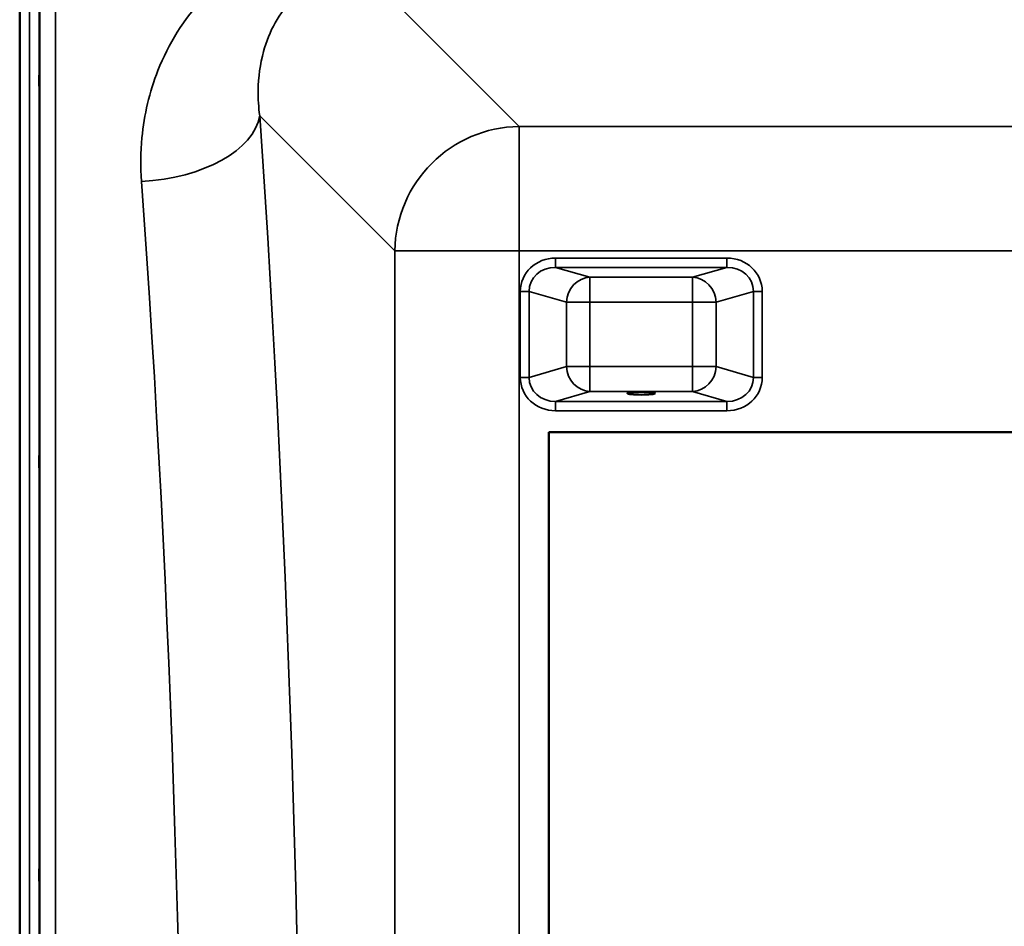
# Model space of a CAD drawing. Units: millimetres. Extents: x 0 to 9900, y 0 to 7000.
# Drawn here: x 6079 to 6393, y 2828 to 3118 of the extents above; entities that cross this region are included whole.
import ezdxf

# ---------------------------------------------------------------- set-up
doc = ezdxf.new("R2010")
doc.units = ezdxf.units.MM
doc.header["$LTSCALE"] = 33.333333
doc.layers.add('Visible (ISO)', color=7, linetype='Continuous', lineweight=50)
doc.layers.add('Visible Narrow (ISO)', color=7, linetype='Continuous', lineweight=35)

msp = doc.modelspace()

# ---------------------------------------------------------------- linework, layer by layer
at = {"layer": 'Visible (ISO)'}
for p, q in [((6078.57, 2013.4), (6078.57, 3257.9)), ((6078.66, 3257.9), (6078.66, 2013.4)), ((6247.73, 2985.65), (6909.73, 2985.65)), ((6247.73, 2285.65), (6247.73, 2985.65))]:
    msp.add_line(p, q, dxfattribs=at)
msp.add_ellipse((6277.23, 2998.13), major_axis=(4.4, 0), ratio=0.104528, dxfattribs=at)
for points in [[(6084.88, 3099.41), (6084.89, 3099.11), (6084.89, 3098.69), (6084.9, 3097.74), (6084.91, 3097.2), (6084.91, 3096.15), (6084.92, 3095.57), (6084.92, 3094.47), (6084.92, 3093.94), (6084.92, 3093.07), (6084.92, 3092.67), (6084.92, 3092.06), (6084.91, 3091.86), (6084.91, 3091.67), (6084.9, 3091.67), (6084.89, 3091.91), (6084.89, 3092.15), (6084.88, 3092.76), (6084.88, 3093.17), (6084.87, 3094.13), (6084.86, 3094.67), (6084.86, 3095.72), (6084.85, 3096.31), (6084.85, 3097.42), (6084.85, 3097.94), (6084.85, 3098.82), (6084.85, 3099.23), (6084.85, 3099.84), (6084.86, 3100.04), (6084.86, 3100.22), (6084.87, 3100.22), (6084.88, 3099.97), (6084.88, 3099.72), (6084.88, 3099.41)], [(6084.88, 2978.64), (6084.89, 2978.42), (6084.89, 2978.08), (6084.9, 2977.24), (6084.91, 2976.75), (6084.91, 2975.74), (6084.92, 2975.18), (6084.92, 2974.05), (6084.92, 2973.49), (6084.92, 2972.52), (6084.92, 2972.05), (6084.92, 2971.29), (6084.91, 2971), (6084.91, 2970.63), (6084.9, 2970.53), (6084.89, 2970.58), (6084.89, 2970.72), (6084.88, 2971.16), (6084.88, 2971.5), (6084.87, 2972.34), (6084.86, 2972.84), (6084.86, 2973.84), (6084.85, 2974.41), (6084.85, 2975.55), (6084.85, 2976.11), (6084.85, 2977.08), (6084.85, 2977.56), (6084.85, 2978.32), (6084.86, 2978.62), (6084.86, 2978.98), (6084.87, 2979.07), (6084.88, 2979.02), (6084.88, 2978.87), (6084.88, 2978.64)], [(6084.88, 2847.45), (6084.89, 2847.31), (6084.89, 2847.06), (6084.9, 2846.37), (6084.91, 2845.93), (6084.91, 2845.01), (6084.92, 2844.46), (6084.92, 2843.34), (6084.92, 2842.77), (6084.92, 2841.74), (6084.92, 2841.22), (6084.92, 2840.32), (6084.91, 2839.95), (6084.91, 2839.41), (6084.9, 2839.22), (6084.89, 2839.07), (6084.89, 2839.11), (6084.88, 2839.38), (6084.88, 2839.63), (6084.87, 2840.32), (6084.86, 2840.76), (6084.86, 2841.68), (6084.85, 2842.23), (6084.85, 2843.36), (6084.85, 2843.94), (6084.85, 2844.97), (6084.85, 2845.49), (6084.85, 2846.4), (6084.86, 2846.77), (6084.86, 2847.31), (6084.87, 2847.5), (6084.88, 2847.64), (6084.88, 2847.59), (6084.88, 2847.45)]]:
    msp.add_open_spline(points, degree=3, knots=[0, 0, 0, 0, 0.159533, 0.159533, 0.319067, 0.319067, 0.478594, 0.478594, 0.63812, 0.63812, 0.797647, 0.797647, 0.957174, 0.957174, 1.116707, 1.116707, 1.276241, 1.276241, 1.436902, 1.436902, 1.597564, 1.597564, 1.758222, 1.758222, 1.918881, 1.918881, 2.079539, 2.079539, 2.240197, 2.240197, 2.400859, 2.400859, 2.56152, 2.56152, 2.56152, 2.56152], dxfattribs=at)
at = {"layer": 'Visible Narrow (ISO)'}
for p, q in [((6081.76, 2013.4), (6081.76, 3257.9)), ((6084.76, 3256.75), (6084.76, 2014.55)), ((6238.25, 3083.41), (6188.36, 3133.31)), ((6085.04, 2144.39), (6085.04, 3126.92)), ((6090.04, 3123.81), (6090.04, 2147.49)), ((6155.29, 3086.81), (6198.47, 3043.63)), ((6238.25, 3083.41), (6238.25, 3043.63)), ((6919.21, 3083.41), (6238.25, 3083.41)), ((6198.47, 3043.63), (6198.47, 2227.67)), ((6238.25, 2227.67), (6238.25, 3043.63)), ((6238.25, 3043.63), (6919.21, 3043.63)), ((6304.61, 3041.35), (6249.87, 3041.35)), ((6249.87, 3038.36), (6249.87, 3041.35)), ((6304.61, 3038.36), (6304.61, 3041.35)), ((6249.87, 3038.36), (6304.61, 3038.36)), ((6260.84, 3035.19), (6249.87, 3038.36)), ((6304.61, 3038.36), (6293.64, 3035.19)), ((6293.64, 3035.19), (6260.84, 3035.19)), ((6260.84, 3035.19), (6260.84, 3027.24)), ((6293.64, 3027.24), (6293.64, 3035.19)), ((6238.58, 3030.68), (6238.58, 3003.2)), ((6241.4, 3003.2), (6241.4, 3030.68)), ((6241.4, 3030.68), (6253.32, 3027.24)), ((6301.15, 3027.24), (6313.08, 3030.68)), ((6313.08, 3030.68), (6313.08, 3003.2)), ((6315.9, 3003.2), (6315.9, 3030.68)), ((6253.32, 3027.24), (6253.32, 3006.64)), ((6260.84, 3027.24), (6293.64, 3027.24)), ((6260.84, 3006.64), (6260.84, 3027.24)), ((6293.64, 3027.24), (6293.64, 3006.64)), ((6301.15, 3006.64), (6301.15, 3027.24)), ((6253.32, 3006.64), (6241.4, 3003.2)), ((6293.64, 3006.64), (6260.84, 3006.64)), ((6260.84, 3006.64), (6260.84, 2998.69)), ((6293.64, 2998.69), (6293.64, 3006.64)), ((6313.08, 3003.2), (6301.15, 3006.64)), ((6249.87, 2995.52), (6260.84, 2998.69)), ((6260.84, 2998.69), (6293.64, 2998.69)), ((6293.64, 2998.69), (6304.61, 2995.52)), ((6304.61, 2995.52), (6249.87, 2995.52)), ((6249.87, 2992.53), (6249.87, 2995.52)), ((6304.61, 2992.53), (6304.61, 2995.52)), ((6249.87, 2992.53), (6304.61, 2992.53))]:
    msp.add_line(p, q, dxfattribs=at)
for centre, major_axis, ratio, start_param, end_param in [((6117.5, 3086.81), (37.91, 2.63), 0.550611, 4.674143, 6.157636), ((6083.58, 2635.65), (0, 818), 0.105104, 4.128185, 5.296593), ((6238.25, 3043.63), (28.28, 28.28), 0.989133, 0.790862, 2.350732), ((6045.79, 2635.65), (0, -780), 0.110225, 0.986592, 2.155), ((6238.25, 3043.63), (-40, 0), 0.00001, 0.10323, 1.570052), ((6250.28, 3030.29), (-11.3, 3.26), 0.935143, 5.011899, 6.546937), ((6304.19, 3030.29), (11.3, 3.26), 0.935143, 6.019434, 7.554472), ((6250.28, 3030.29), (-8.61, 2.49), 0.893108, 5.011899, 6.546937), ((6304.19, 3030.29), (8.61, 2.49), 0.893108, 6.019434, 7.554472), ((6260.84, 3027.24), (2.22, 7.69), 0.935143, 0.29951, 1.834548), ((6293.64, 3027.24), (-2.22, 7.69), 0.935143, 4.448637, 5.983675), ((6238.58, 3030.68), (3, 0), 0.00001, 0.357901, 1.575221), ((6315.9, 3030.68), (-3, 0), 0.00001, 4.707965, 5.925285), ((6260.84, 3027.24), (-8, 0), 0.00001, 0.349066, 1.570796), ((6293.64, 3027.24), (8, 0), 0.00001, 4.712389, 5.933977), ((6260.84, 3006.64), (-8, 0), 0.00001, 0.34328, 1.570796), ((6260.84, 3006.64), (2.22, -7.69), 0.935143, 4.448638, 5.983676), ((6293.64, 3006.64), (8, 0), 0.00001, 4.709069, 5.927488), ((6293.64, 3006.64), (-2.22, -7.69), 0.935143, 0.29951, 1.834547), ((6238.58, 3003.2), (3, 0), 0.00001, 0.343279, 1.570796), ((6250.28, 3003.6), (-11.3, -3.26), 0.935143, 6.019434, 7.554472), ((6250.28, 3003.6), (-8.61, -2.49), 0.893108, 6.019434, 7.554472), ((6304.19, 3003.6), (8.61, -2.49), 0.893108, 5.011899, 6.546937), ((6304.19, 3003.6), (11.3, -3.26), 0.935143, 5.011899, 6.546937), ((6315.9, 3003.2), (-3, 0), 0.00001, 4.712389, 5.937385)]:
    msp.add_ellipse(centre, major_axis=major_axis, ratio=ratio, start_param=start_param, end_param=end_param, dxfattribs=at)
for points, knots in [([(6155.29, 3086.81), (6154.93, 3089.5), (6154.76, 3092.21), (6154.85, 3099.15), (6155.41, 3103.33), (6158.28, 3113.76), (6161.41, 3119.76), (6171.75, 3129.86), (6179.72, 3133.4), (6188.36, 3133.31)], [-14.089935, -14.089935, -14.089935, -14.089935, -12.328693, -12.328693, -9.510706, -9.510706, -5.001927, -5.001927, 0, 0, 0, 0]), ([(6137.64, 3124.75), (6130.98, 3117.74), (6126.1, 3109.75), (6120.04, 3094.37), (6118.35, 3087.17), (6117.21, 3075.18), (6117.16, 3070.51), (6117.5, 3065.85)], [6.063215, 6.063215, 6.063215, 6.063215, 9.510706, 9.510706, 12.328693, 12.328693, 14.089935, 14.089935, 14.089935, 14.089935])]:
    msp.add_open_spline(points, degree=3, knots=knots, dxfattribs=at)

doc.saveas('drawing.dxf')
